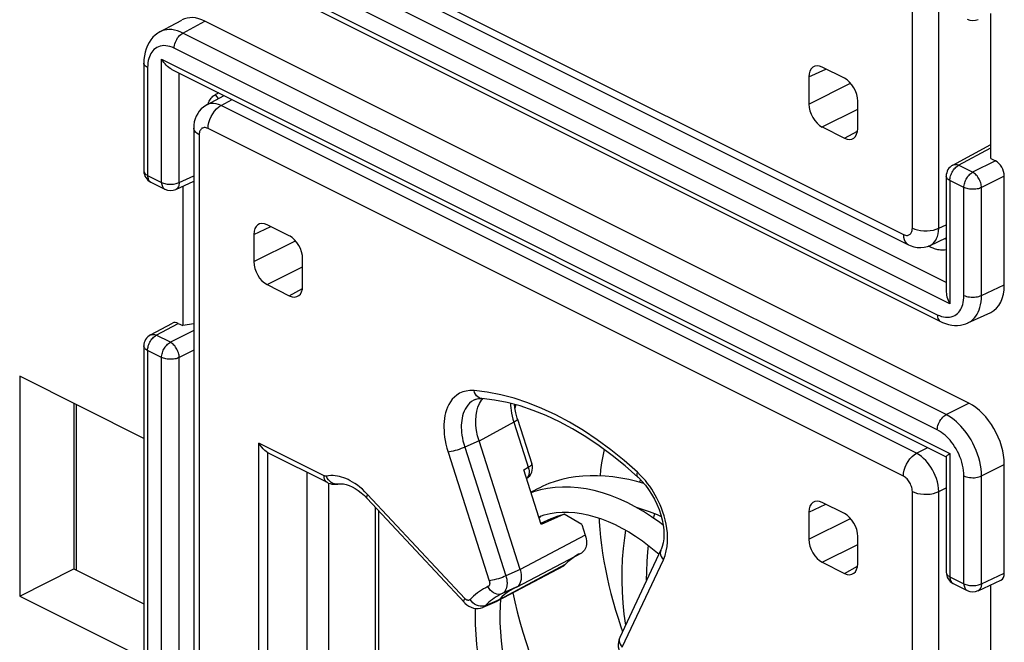
# Model space of a CAD drawing. Units: millimetres. Extents: x 125.1 to 189.1, y 69.1 to 138.7.
# Drawn here: x 139.8 to 155.4, y 94.5 to 104.4 of the extents above; entities that cross this region are included whole.
import ezdxf

# ---------------------------------------------------------------- set-up
doc = ezdxf.new("R2010")
doc.units = ezdxf.units.MM
doc.header["$LTSCALE"] = 16.335
doc.layers.get('0').update_dxf_attribs({"linetype": 'CONTINUOUS'})
doc.layers.add('DRAFT', color=7, linetype='CONTINUOUS')
doc.layers.add('RACCORDO', color=7, linetype='CONTINUOUS')

msp = doc.modelspace()

# ---------------------------------------------------------------- linework, layer by layer
at = {"color": 250, "linetype": 'CONTINUOUS'}
for p, q in [((154.523, 100.236), (142.311, 106.343)), ((154.582, 99.895), (142.031, 106.171)), ((142.231, 105.796), (154.381, 99.721)), ((142.37, 104.205), (142.72, 104.394)), ((154.52, 98.13), (142.37, 104.205)), ((154.381, 97.888), (142.231, 103.963)), ((142.031, 101.826), (142.031, 103.789)), ((142.031, 103.789), (154.582, 97.514)), ((141.807, 103.655), (141.807, 101.938)), ((142.311, 101.825), (142.311, 103.567)), ((154.721, 102.1), (155.236, 102.378)), ((154.944, 101.989), (154.721, 102.1)), ((155.307, 102.171), (154.944, 101.989)), ((141.807, 101.938), (142.031, 101.826)), ((142.311, 101.825), (142.541, 101.932)), ((155.448, 101.927), (155.086, 101.745)), ((154.582, 101.858), (154.582, 99.895)), ((154.805, 101.746), (154.582, 101.858)), ((154.805, 100.029), (154.805, 101.746)), ((155.086, 100.028), (155.086, 101.745)), ((154.523, 100.925), (154.514, 100.938)), ((155.086, 100.028), (155.448, 100.195)), ((141.946, 99.394), (142.296, 99.583)), ((142.17, 99.283), (141.946, 99.394)), ((142.541, 99.47), (142.17, 99.283)), ((141.807, 99.152), (141.807, 93.278)), ((142.031, 99.04), (141.807, 99.152)), ((142.541, 99.155), (142.311, 99.039)), ((142.031, 93.166), (142.031, 99.04)), ((142.311, 93.165), (142.311, 99.039)), ((154.52, 98.13), (154.882, 98.313)), ((147.672, 98.285), (147.656, 98.235)), ((154.582, 97.514), (154.582, 95.551)), ((155.086, 97.155), (155.448, 97.337)), ((154.805, 95.439), (154.805, 97.156)), ((155.086, 95.438), (155.086, 97.155)), ((154.582, 95.551), (154.805, 95.439)), ((155.086, 95.438), (155.448, 95.605))]:
    msp.add_line(p, q, dxfattribs=at)
at = {"color": 7, "linetype": 'CONTINUOUS'}
for p, q in [((142.283, 105.688), (154.433, 99.613)), ((142.003, 104.223), (142.354, 104.412)), ((155.236, 102.206), (155.236, 104.516)), ((154.882, 98.313), (142.72, 104.394)), ((141.748, 103.726), (141.748, 102.009)), ((142.192, 103.626), (154.524, 97.46)), ((154.628, 102.104), (155.236, 102.432)), ((155.236, 102.206), (155.307, 102.171)), ((154.523, 101.928), (154.523, 100.088)), ((155.448, 100.195), (155.448, 101.927)), ((141.859, 101.83), (142.083, 101.718)), ((142.256, 101.716), (142.541, 101.847)), ((142.367, 101.767), (142.367, 99.548)), ((154.869, 99.591), (155.232, 99.758)), ((141.853, 99.399), (142.204, 99.588)), ((142.296, 99.583), (142.367, 99.548)), ((142.541, 99.574), (142.367, 99.548)), ((154.433, 99.613), (154.433, 99.613)), ((141.748, 99.223), (141.748, 93.349)), ((139.771, 98.742), (139.771, 95.242)), ((141.748, 97.753), (139.771, 98.742)), ((140.634, 98.31), (140.634, 95.677)), ((140.669, 98.293), (140.669, 95.659)), ((154.523, 97.462), (154.523, 95.622)), ((155.448, 95.605), (155.448, 97.337)), ((149.71, 97.035), (149.597, 97.067)), ((149.654, 97.097), (149.637, 97.056)), ((148.408, 96.577), (148.508, 96.578)), ((148.036, 96.505), (148.122, 96.533)), ((149.901, 95.953), (149.95, 95.91)), ((139.771, 95.242), (140.634, 95.677)), ((140.634, 95.677), (141.748, 95.12)), ((155.031, 95.328), (155.394, 95.496)), ((154.634, 95.443), (154.857, 95.331)), ((155.236, 93.113), (155.236, 95.423)), ((139.771, 95.242), (141.748, 94.253))]:
    msp.add_line(p, q, dxfattribs=at)
at = {"color": 250, "linetype": 'CONTINUOUS'}
for points in [[(142.37, 104.205), (142.325, 104.225), (142.281, 104.241), (142.237, 104.252), (142.194, 104.259), (142.152, 104.26), (142.111, 104.258), (142.072, 104.25), (142.035, 104.238), (142.003, 104.223)], [(142.231, 103.963), (142.232, 103.986), (142.236, 104.009), (142.242, 104.033), (142.25, 104.058), (142.26, 104.081), (142.272, 104.104), (142.285, 104.126), (142.301, 104.146), (142.317, 104.165), (142.334, 104.181), (142.352, 104.194), (142.37, 104.205)], [(142.231, 103.963), (142.197, 103.978), (142.164, 103.99), (142.131, 103.998), (142.099, 104.003), (142.068, 104.004), (142.038, 104.002), (142.009, 103.997), (141.981, 103.987), (141.955, 103.975), (141.931, 103.96), (141.909, 103.942), (141.89, 103.922), (141.873, 103.901), (141.858, 103.878), (141.846, 103.853), (141.835, 103.826), (141.825, 103.798), (141.818, 103.767), (141.812, 103.732), (141.809, 103.695), (141.807, 103.655)], [(141.807, 103.655), (141.79, 103.665), (141.776, 103.676), (141.764, 103.687), (141.756, 103.699), (141.75, 103.712), (141.748, 103.726)], [(142.934, 103.162), (142.912, 103.194), (142.888, 103.226)], [(154.582, 101.858), (154.583, 101.876), (154.585, 101.894), (154.588, 101.913), (154.593, 101.932), (154.6, 101.952), (154.608, 101.971), (154.617, 101.989), (154.627, 102.008), (154.639, 102.025), (154.651, 102.041), (154.664, 102.056), (154.678, 102.069), (154.692, 102.081), (154.706, 102.092), (154.721, 102.1)], [(154.628, 102.104), (154.637, 102.108), (154.649, 102.112), (154.662, 102.114), (154.676, 102.113), (154.691, 102.111), (154.706, 102.107), (154.721, 102.1)], [(141.748, 102.009), (141.749, 102.003), (141.751, 101.993), (141.756, 101.983), (141.762, 101.973), (141.771, 101.963), (141.781, 101.954), (141.793, 101.946), (141.807, 101.938)], [(141.807, 101.938), (141.808, 101.921), (141.81, 101.905), (141.814, 101.889), (141.819, 101.875), (141.825, 101.862), (141.833, 101.851), (141.842, 101.841), (141.853, 101.834), (141.859, 101.83)], [(154.582, 101.858), (154.568, 101.865), (154.556, 101.874), (154.545, 101.883), (154.537, 101.892), (154.53, 101.902), (154.526, 101.912), (154.524, 101.922), (154.523, 101.928)], [(154.805, 101.746), (154.806, 101.764), (154.808, 101.783), (154.812, 101.802), (154.817, 101.821), (154.824, 101.84), (154.832, 101.859), (154.841, 101.878), (154.851, 101.896), (154.862, 101.913), (154.875, 101.929), (154.888, 101.944), (154.901, 101.958), (154.915, 101.97), (154.93, 101.98), (154.944, 101.989)], [(155.086, 101.745), (155.085, 101.763), (155.082, 101.781), (155.078, 101.8), (155.073, 101.82), (155.066, 101.839), (155.058, 101.858), (155.049, 101.877), (155.038, 101.896), (155.027, 101.913), (155.014, 101.929), (155.001, 101.944), (154.988, 101.958), (154.973, 101.97), (154.959, 101.98), (154.944, 101.989)], [(142.031, 101.826), (142.031, 101.809), (142.033, 101.793), (142.037, 101.778), (142.042, 101.763), (142.049, 101.751), (142.057, 101.739), (142.066, 101.73), (142.076, 101.722), (142.083, 101.718)], [(142.031, 101.826), (142.046, 101.82), (142.063, 101.813), (142.081, 101.808), (142.099, 101.804), (142.119, 101.801), (142.139, 101.799), (142.16, 101.797), (142.181, 101.797), (142.201, 101.798), (142.222, 101.8), (142.241, 101.803), (142.26, 101.807), (142.278, 101.813), (142.295, 101.818), (142.311, 101.825)], [(142.311, 101.825), (142.31, 101.808), (142.307, 101.791), (142.304, 101.775), (142.298, 101.761), (142.291, 101.748), (142.283, 101.737), (142.274, 101.727), (142.263, 101.72), (142.256, 101.716)], [(155.086, 101.745), (155.07, 101.738), (155.053, 101.732), (155.035, 101.727), (155.016, 101.723), (154.996, 101.72), (154.976, 101.718), (154.955, 101.717), (154.935, 101.717), (154.914, 101.718), (154.894, 101.72), (154.874, 101.723), (154.855, 101.728), (154.838, 101.733), (154.821, 101.739), (154.805, 101.746)], [(154.268, 100.8), (154.253, 100.816), (154.251, 100.818)], [(154.381, 99.721), (154.415, 99.706), (154.448, 99.694), (154.481, 99.686), (154.513, 99.681), (154.544, 99.68), (154.575, 99.682), (154.604, 99.688), (154.632, 99.697), (154.658, 99.709), (154.681, 99.724), (154.703, 99.742), (154.723, 99.762), (154.739, 99.783), (154.754, 99.807), (154.767, 99.832), (154.778, 99.858), (154.787, 99.886), (154.795, 99.917), (154.8, 99.952), (154.804, 99.989), (154.805, 100.029)], [(154.805, 100.029), (154.825, 100.02), (154.846, 100.013), (154.869, 100.007), (154.894, 100.003), (154.919, 100.001), (154.945, 100), (154.971, 100), (154.996, 100.003), (155.021, 100.007), (155.044, 100.012), (155.066, 100.019), (155.086, 100.028)], [(154.869, 99.591), (154.888, 99.6), (154.919, 99.62), (154.949, 99.644), (154.974, 99.671), (154.997, 99.7), (155.016, 99.731), (155.033, 99.764), (155.048, 99.8), (155.06, 99.837), (155.071, 99.879), (155.079, 99.925), (155.084, 99.974), (155.086, 100.028)], [(154.381, 99.721), (154.382, 99.7), (154.386, 99.68), (154.392, 99.661), (154.4, 99.645), (154.41, 99.631), (154.422, 99.62), (154.433, 99.613)], [(141.807, 99.152), (141.808, 99.17), (141.81, 99.188), (141.814, 99.207), (141.819, 99.226), (141.825, 99.246), (141.833, 99.265), (141.842, 99.284), (141.852, 99.302), (141.864, 99.319), (141.876, 99.335), (141.889, 99.35), (141.903, 99.364), (141.917, 99.376), (141.931, 99.386), (141.946, 99.394)], [(141.854, 99.399), (141.862, 99.402), (141.874, 99.406), (141.888, 99.408), (141.902, 99.408), (141.916, 99.405), (141.931, 99.401), (141.946, 99.394)], [(142.031, 99.04), (142.031, 99.058), (142.034, 99.077), (142.037, 99.096), (142.042, 99.115), (142.049, 99.135), (142.057, 99.154), (142.066, 99.172), (142.076, 99.19), (142.087, 99.207), (142.1, 99.223), (142.113, 99.238), (142.126, 99.252), (142.14, 99.264), (142.155, 99.274), (142.17, 99.283)], [(142.311, 99.039), (142.31, 99.057), (142.308, 99.075), (142.304, 99.095), (142.298, 99.114), (142.291, 99.133), (142.283, 99.153), (142.274, 99.172), (142.264, 99.19), (142.252, 99.207), (142.24, 99.223), (142.226, 99.238), (142.213, 99.252), (142.199, 99.264), (142.184, 99.274), (142.17, 99.283)], [(141.807, 99.152), (141.793, 99.159), (141.781, 99.168), (141.771, 99.177), (141.762, 99.186), (141.756, 99.196), (141.751, 99.206), (141.749, 99.216), (141.748, 99.223)], [(142.311, 99.039), (142.295, 99.032), (142.278, 99.026), (142.26, 99.021), (142.241, 99.017), (142.222, 99.014), (142.201, 99.012), (142.181, 99.011), (142.16, 99.011), (142.139, 99.012), (142.119, 99.014), (142.099, 99.018), (142.081, 99.022), (142.063, 99.027), (142.046, 99.033), (142.031, 99.04)], [(154.381, 97.888), (154.382, 97.911), (154.386, 97.934), (154.392, 97.959), (154.4, 97.983), (154.41, 98.006), (154.422, 98.029), (154.435, 98.051), (154.451, 98.071), (154.467, 98.09), (154.484, 98.106), (154.502, 98.119), (154.52, 98.13)], [(155.086, 97.155), (155.084, 97.21), (155.078, 97.267), (155.069, 97.325), (155.057, 97.384), (155.041, 97.443), (155.023, 97.501), (155.001, 97.56), (154.976, 97.618), (154.948, 97.674), (154.919, 97.728), (154.887, 97.779), (154.855, 97.827), (154.822, 97.871), (154.789, 97.911), (154.755, 97.949), (154.72, 97.984), (154.685, 98.017), (154.647, 98.049), (154.607, 98.079), (154.564, 98.106), (154.52, 98.13)], [(154.805, 97.156), (154.804, 97.198), (154.8, 97.241), (154.794, 97.284), (154.784, 97.328), (154.773, 97.372), (154.759, 97.416), (154.742, 97.46), (154.723, 97.504), (154.703, 97.546), (154.681, 97.586), (154.657, 97.624), (154.633, 97.66), (154.609, 97.693), (154.584, 97.724), (154.558, 97.752), (154.532, 97.779), (154.505, 97.803), (154.477, 97.827), (154.446, 97.848), (154.415, 97.869), (154.381, 97.888)], [(149.075, 97.577), (149.075, 97.577), (149.054, 97.47), (149.036, 97.361), (149.021, 97.25), (149.011, 97.156)], [(154.805, 97.156), (154.825, 97.147), (154.846, 97.14), (154.869, 97.135), (154.894, 97.13), (154.919, 97.128), (154.945, 97.127), (154.971, 97.127), (154.996, 97.13), (155.021, 97.134), (155.044, 97.139), (155.066, 97.146), (155.086, 97.155)], [(148.996, 96.483), (148.999, 96.424), (149.008, 96.301), (149.02, 96.176), (149.034, 96.05), (149.052, 95.923), (149.073, 95.796), (149.096, 95.668), (149.123, 95.54), (149.152, 95.411), (149.184, 95.281), (149.22, 95.151), (149.258, 95.02), (149.299, 94.888), (149.344, 94.755), (149.371, 94.679)], [(154.523, 95.622), (154.524, 95.616), (154.526, 95.605), (154.53, 95.595), (154.537, 95.585), (154.545, 95.576), (154.556, 95.567), (154.568, 95.559), (154.582, 95.551)], [(154.582, 95.551), (154.583, 95.534), (154.585, 95.517), (154.588, 95.502), (154.594, 95.488), (154.6, 95.475), (154.608, 95.463), (154.617, 95.454), (154.627, 95.446), (154.634, 95.443)], [(154.805, 95.439), (154.821, 95.432), (154.838, 95.426), (154.855, 95.421), (154.874, 95.417), (154.894, 95.413), (154.914, 95.411), (154.935, 95.41), (154.955, 95.41), (154.976, 95.411), (154.996, 95.413), (155.016, 95.416), (155.035, 95.42), (155.053, 95.425), (155.07, 95.431), (155.086, 95.438)], [(154.805, 95.439), (154.806, 95.422), (154.808, 95.406), (154.812, 95.39), (154.817, 95.376), (154.824, 95.363), (154.831, 95.352), (154.841, 95.342), (154.851, 95.335), (154.857, 95.331)], [(155.086, 95.438), (155.085, 95.42), (155.082, 95.404), (155.078, 95.388), (155.073, 95.374), (155.066, 95.361), (155.058, 95.349), (155.049, 95.34), (155.038, 95.332), (155.031, 95.328)], [(147.622, 95.294), (147.653, 95.153), (147.693, 94.992), (147.736, 94.83), (147.783, 94.668), (147.834, 94.504), (147.889, 94.339), (147.947, 94.173), (148.01, 94.006), (148.078, 93.836), (148.151, 93.663), (148.231, 93.486), (148.316, 93.305), (148.408, 93.121)]]:
    msp.add_lwpolyline(points, dxfattribs=at)
at = {"color": 7, "linetype": 'CONTINUOUS'}
for points in [[(142.003, 104.223), (141.97, 104.203), (141.929, 104.172), (141.892, 104.137), (141.859, 104.097), (141.83, 104.053), (141.805, 104.006), (141.784, 103.954), (141.768, 103.9), (141.757, 103.842), (141.75, 103.781), (141.748, 103.726)], [(142.192, 103.626), (142.187, 103.629), (142.166, 103.641), (142.146, 103.655), (142.125, 103.672), (142.105, 103.691), (142.086, 103.712), (142.066, 103.736), (142.048, 103.761), (142.031, 103.789)], [(142.808, 103.153), (142.821, 103.17), (142.834, 103.184), (142.847, 103.198), (142.86, 103.209), (142.874, 103.218), (142.888, 103.226)], [(142.768, 103.072), (142.77, 103.079), (142.778, 103.099)], [(142.778, 103.099), (142.787, 103.118), (142.797, 103.136), (142.808, 103.153)], [(154.353, 100.766), (154.334, 100.772), (154.316, 100.778), (154.299, 100.785), (154.283, 100.792), (154.24, 100.814)], [(154.523, 100.753), (154.516, 100.752), (154.496, 100.75), (154.475, 100.749), (154.454, 100.749), (154.433, 100.75), (154.413, 100.753), (154.392, 100.756), (154.372, 100.761), (154.353, 100.766)], [(154.523, 100.088), (154.523, 100.082), (154.525, 100.058), (154.529, 100.033), (154.535, 100.007), (154.543, 99.98), (154.554, 99.952), (154.567, 99.924), (154.582, 99.895)], [(154.433, 99.613), (154.465, 99.599), (154.513, 99.58), (154.561, 99.566), (154.61, 99.556), (154.657, 99.551), (154.704, 99.551), (154.75, 99.555), (154.795, 99.564), (154.837, 99.578), (154.87, 99.591)], [(154.523, 97.462), (154.523, 97.462), (154.525, 97.466), (154.529, 97.47), (154.535, 97.476), (154.543, 97.484), (154.553, 97.492), (154.566, 97.502), (154.582, 97.514)], [(149.597, 97.067), (149.469, 97.097), (149.342, 97.121), (149.217, 97.14), (149.094, 97.152), (148.973, 97.158), (148.854, 97.158), (148.737, 97.152), (148.623, 97.14), (148.512, 97.122), (148.404, 97.098), (148.299, 97.068), (148.198, 97.032), (148.101, 96.991), (148.051, 96.967)], [(148.05, 96.967), (148.018, 96.95), (147.937, 96.905), (147.913, 96.889)], [(148.063, 96.931), (147.951, 96.899), (147.914, 96.885)], [(150.017, 96.372), (149.961, 96.415), (149.833, 96.505), (149.703, 96.588), (149.573, 96.664), (149.442, 96.732), (149.311, 96.792), (149.18, 96.843), (149.05, 96.886), (148.92, 96.922), (148.792, 96.948), (148.665, 96.966), (148.54, 96.976), (148.416, 96.977), (148.296, 96.97), (148.177, 96.955), (148.063, 96.931)], [(148.122, 96.533), (148.215, 96.555), (148.31, 96.57), (148.408, 96.577)], [(148.508, 96.578), (148.61, 96.57), (148.714, 96.556), (148.819, 96.535), (148.926, 96.506), (149.034, 96.471), (149.142, 96.429), (149.251, 96.38), (149.36, 96.325), (149.469, 96.263), (149.577, 96.195), (149.686, 96.12), (149.794, 96.039), (149.901, 95.953)], [(149.587, 96.656), (149.666, 96.632), (149.792, 96.589), (149.919, 96.54), (149.986, 96.511)], [(148.04, 96.492), (148.064, 96.51), (148.076, 96.518)], [(149.865, 96.483), (149.878, 96.538), (149.883, 96.554)], [(149.419, 96.291), (149.399, 96.17), (149.379, 96.001), (149.365, 95.831), (149.358, 95.658), (149.357, 95.483), (149.362, 95.308), (149.374, 95.132), (149.392, 94.955), (149.415, 94.778), (149.416, 94.775)], [(149.753, 95.493), (149.754, 95.633), (149.76, 95.791), (149.772, 95.947), (149.784, 96.047)], [(147.459, 94.385), (147.441, 94.531), (147.429, 94.674), (147.422, 94.814), (147.421, 94.952), (147.425, 95.086), (147.433, 95.194)], [(147.024, 95.047), (147.021, 94.95), (147.023, 94.792), (147.031, 94.631), (147.046, 94.469), (147.067, 94.304), (147.094, 94.139), (147.128, 93.973), (147.167, 93.807), (147.213, 93.641), (147.264, 93.475), (147.321, 93.311), (147.384, 93.147), (147.451, 92.985), (147.524, 92.825), (147.602, 92.667), (147.685, 92.512), (147.773, 92.36), (147.864, 92.212), (147.96, 92.067), (148.06, 91.927), (148.164, 91.792), (148.271, 91.661)]]:
    msp.add_lwpolyline(points, dxfattribs=at)
for centre, start, end in [((154.947, 104.603), 243.435, 294.7896), ((154.723, 101.928), 118.3425, 180), ((141.948, 102.009), 180, 243.4365), ((142.172, 101.897), 243.435, 294.7896), ((141.948, 99.223), 118.3425, 180), ((154.723, 95.622), 180, 243.4365), ((154.947, 95.51), 243.435, 294.7896)]:
    msp.add_arc(centre, 0.2, start, end, dxfattribs=at)
for centre, major_axis, ratio, start_param, end_param in [((142.72, 103.701), (-0.358, 0.716), 0.61219, -0.684634, 0.019016), ((142.658, 102.765), (19.234, 9.289), 0.014756, 1.548948, 1.551743), ((155.307, 101.998), (-0.089, 0.179), 0.612555, -2.255296, -0.684804), ((154.882, 100.478), (-0.358, 0.716), 0.61219, -3.160609, -2.255735), ((142.296, 99.41), (-0.089, 0.179), 0.61219, -0.684634, 0.019016), ((154.882, 97.62), (-0.358, 0.716), 0.612555, -2.255296, -0.684804), ((155.307, 95.676), (-0.089, 0.179), 0.61219, -3.160609, -2.255735)]:
    msp.add_ellipse(centre, major_axis=major_axis, ratio=ratio, start_param=start_param, end_param=end_param, dxfattribs=at)
at = {"layer": 'DRAFT', "color": 7, "linetype": 'CONTINUOUS'}
for p, q in [((144.346, 93.134), (144.346, 97.211)), ((144.694, 93.306), (144.694, 97.039)), ((148.066, 96.403), (148.232, 96.477)), ((148.441, 96.547), (148.075, 96.382)), ((148.722, 96.381), (148.441, 96.547))]:
    msp.add_line(p, q, dxfattribs=at)
msp.add_lwpolyline([(148.232, 96.477), (148.249, 96.485), (148.343, 96.52), (148.441, 96.547)], dxfattribs=at)
at = {"layer": 'RACCORDO', "color": 250, "linetype": 'CONTINUOUS'}
for p, q in [((153.984, 101.1), (153.984, 114.66)), ((154.404, 101.098), (154.404, 114.658)), ((142.77, 106.533), (153.842, 100.998)), ((152.337, 103.507), (152.607, 103.632)), ((152.337, 103.074), (152.998, 103.408)), ((142.979, 103.051), (143.154, 103.145)), ((154.051, 97.515), (142.979, 103.051)), ((152.549, 102.709), (153.115, 102.994)), ((153.842, 97.151), (142.77, 102.687)), ((142.629, 102.584), (142.629, 89.024)), ((152.902, 102.532), (153.111, 102.644)), ((143.498, 100.999), (143.768, 101.123)), ((154.404, 101.098), (154.523, 101.153)), ((143.498, 100.566), (144.16, 100.899)), ((143.71, 100.2), (144.276, 100.485)), ((144.064, 100.023), (144.272, 100.136)), ((147.129, 98.386), (147.111, 98.389)), ((147.639, 98.008), (147.084, 97.71)), ((143.581, 92.981), (143.581, 97.676)), ((144.618, 97.157), (143.581, 97.676)), ((147.084, 97.711), (146.856, 97.613)), ((143.722, 93.074), (143.722, 97.524)), ((146.592, 97.535), (147.247, 95.487)), ((146.856, 97.613), (147.512, 95.565)), ((154.051, 97.515), (154.232, 97.606)), ((147.796, 97.254), (147.867, 97.294)), ((149.652, 97.169), (149.608, 97.212)), ((144.668, 97.121), (144.654, 97.151)), ((144.686, 97.093), (144.668, 97.121)), ((149.694, 97.125), (149.652, 97.169)), ((153.984, 83.346), (153.984, 96.907)), ((154.404, 96.905), (154.523, 96.965)), ((154.404, 83.345), (154.404, 96.905)), ((146.856, 95.204), (145.31, 96.861)), ((145.429, 96.662), (145.429, 94.11)), ((152.337, 96.579), (152.607, 96.704)), ((152.337, 96.146), (152.998, 96.479)), ((148.776, 96.214), (147.738, 95.666)), ((152.549, 95.78), (153.115, 96.065)), ((149.365, 94.428), (150.021, 95.821)), ((147.409, 95.188), (148.463, 95.748)), ((147.738, 95.666), (147.512, 95.565)), ((152.902, 95.603), (153.111, 95.716)), ((147.677, 95.382), (147.451, 95.281)), ((147.189, 95.092), (147.409, 95.188)), ((147.104, 95.081), (147.074, 95.088)), ((147.152, 95.065), (147.151, 95.065))]:
    msp.add_line(p, q, dxfattribs=at)
at = {"layer": 'RACCORDO', "color": 7, "linetype": 'CONTINUOUS'}
for p, q in [((142.848, 106.371), (153.92, 100.835)), ((152.902, 103.484), (152.549, 103.661)), ((152.337, 103.507), (152.337, 103.074)), ((142.748, 103.061), (143.024, 103.21)), ((153.115, 102.685), (153.115, 103.119)), ((142.541, 102.69), (142.541, 89.13)), ((152.549, 102.709), (152.902, 102.532)), ((144.064, 100.976), (143.71, 101.152)), ((143.498, 100.999), (143.498, 100.566)), ((154.267, 100.825), (154.523, 100.943)), ((144.276, 100.177), (144.276, 100.61)), ((143.71, 100.2), (144.064, 100.023)), ((147.026, 98.371), (147.025, 98.371)), ((147.092, 98.309), (147.124, 98.361)), ((147.124, 98.361), (147.143, 98.384)), ((147.13, 98.386), (147.129, 98.386)), ((147.698, 98.059), (147.927, 97.345)), ((147.738, 95.666), (147.084, 97.711)), ((143.722, 97.524), (143.697, 97.541)), ((143.743, 97.512), (143.722, 97.524)), ((144.67, 97.049), (143.743, 97.512)), ((148.075, 96.382), (147.796, 97.254)), ((149.614, 97.136), (149.614, 97.136)), ((144.838, 97.026), (144.837, 97.026)), ((146.852, 95.138), (145.305, 96.795)), ((152.902, 96.556), (152.549, 96.733)), ((145.485, 96.602), (145.485, 94.179)), ((152.337, 96.579), (152.337, 96.146)), ((148.722, 96.381), (148.776, 96.214)), ((153.115, 95.757), (153.115, 96.19)), ((149.981, 95.977), (149.326, 94.584)), ((147.682, 95.385), (148.72, 95.933)), ((148.67, 95.908), (148.625, 95.881)), ((148.686, 95.916), (148.67, 95.908)), ((147.378, 95.165), (148.434, 95.726)), ((152.549, 95.78), (152.902, 95.603)), ((147.637, 95.363), (147.628, 95.358)), ((147.682, 95.385), (147.637, 95.363)), ((147.151, 95.065), (147.371, 95.161)), ((147.378, 95.165), (147.371, 95.161)), ((147.449, 95.228), (147.409, 95.188))]:
    msp.add_line(p, q, dxfattribs=at)
for points in [[(142.749, 103.062), (142.734, 103.053), (142.696, 103.027), (142.662, 102.997), (142.631, 102.963), (142.605, 102.925), (142.582, 102.883), (142.564, 102.838), (142.551, 102.79), (142.543, 102.739), (142.541, 102.69)], [(153.921, 100.835), (153.95, 100.822), (154.005, 100.803), (154.061, 100.792), (154.117, 100.79), (154.172, 100.795), (154.225, 100.808), (154.269, 100.825)], [(147.026, 98.371), (147.03, 98.373), (147.053, 98.38), (147.078, 98.385), (147.106, 98.387), (147.13, 98.386)], [(147.084, 97.711), (147.061, 97.794), (147.045, 97.877), (147.035, 97.959), (147.033, 98.038), (147.038, 98.114), (147.049, 98.185), (147.067, 98.25), (147.092, 98.309)], [(149.614, 97.136), (149.411, 97.315), (149.204, 97.482), (148.996, 97.636), (148.786, 97.776), (148.575, 97.903), (148.365, 98.016), (148.154, 98.114), (147.945, 98.198), (147.737, 98.268), (147.532, 98.322), (147.329, 98.362), (147.129, 98.386)], [(147.698, 98.059), (147.694, 98.074), (147.671, 98.157), (147.655, 98.238), (147.648, 98.291)], [(143.697, 97.541), (143.672, 97.562), (143.647, 97.586), (143.624, 97.613), (143.602, 97.643), (143.581, 97.676)], [(144.67, 97.049), (144.685, 97.042), (144.712, 97.032), (144.739, 97.025), (144.766, 97.022), (144.793, 97.021), (144.819, 97.023), (144.837, 97.026)], [(149.614, 97.136), (149.623, 97.128), (149.679, 97.071), (149.733, 97.008), (149.785, 96.939), (149.833, 96.865), (149.878, 96.786), (149.917, 96.705), (149.951, 96.622), (149.979, 96.538), (150.001, 96.455), (150.016, 96.373), (150.026, 96.295), (150.028, 96.222), (150.025, 96.153), (150.016, 96.09), (150.002, 96.033), (149.984, 95.984), (149.981, 95.977)], [(144.838, 97.026), (144.847, 97.028), (144.884, 97.031), (144.925, 97.028), (144.969, 97.019), (145.015, 97.004), (145.063, 96.983), (145.111, 96.956), (145.16, 96.924), (145.209, 96.886), (145.259, 96.842), (145.305, 96.795)], [(148.776, 96.214), (148.785, 96.182), (148.791, 96.152), (148.794, 96.122), (148.796, 96.093), (148.794, 96.064), (148.79, 96.038), (148.783, 96.014), (148.774, 95.992), (148.763, 95.972), (148.749, 95.956), (148.734, 95.942), (148.72, 95.933)], [(148.625, 95.881), (148.582, 95.852), (148.541, 95.82), (148.501, 95.785), (148.463, 95.748)], [(147.738, 95.666), (147.749, 95.624), (147.756, 95.583), (147.757, 95.543), (147.755, 95.506), (147.747, 95.472), (147.736, 95.442), (147.72, 95.417), (147.7, 95.397), (147.682, 95.385)], [(148.463, 95.748), (148.447, 95.734), (148.434, 95.726)], [(147.628, 95.358), (147.58, 95.33), (147.535, 95.299), (147.491, 95.265), (147.449, 95.228)], [(147.409, 95.188), (147.387, 95.17), (147.378, 95.165)], [(146.852, 95.138), (146.86, 95.13), (146.89, 95.103), (146.923, 95.081), (146.959, 95.064), (146.996, 95.052), (147.035, 95.046), (147.073, 95.045), (147.11, 95.051), (147.144, 95.062), (147.152, 95.065)], [(149.326, 94.584), (149.321, 94.573), (149.31, 94.54), (149.303, 94.506), (149.3, 94.47), (149.302, 94.433), (149.308, 94.396), (149.318, 94.361), (149.331, 94.325), (149.348, 94.293), (149.362, 94.272)]]:
    msp.add_lwpolyline(points, dxfattribs=at)
at = {"layer": 'RACCORDO', "color": 250, "linetype": 'CONTINUOUS'}
for points in [[(142.979, 103.051), (142.937, 103.068), (142.897, 103.079), (142.859, 103.084), (142.823, 103.084), (142.79, 103.078), (142.76, 103.067), (142.749, 103.062)], [(142.77, 102.687), (142.773, 102.733), (142.783, 102.781), (142.798, 102.829), (142.819, 102.876), (142.845, 102.921), (142.874, 102.962), (142.907, 102.998), (142.942, 103.028), (142.979, 103.051)], [(142.629, 102.584), (142.596, 102.604), (142.57, 102.626), (142.552, 102.651), (142.542, 102.676), (142.541, 102.69)], [(142.77, 102.687), (142.753, 102.693), (142.738, 102.698), (142.723, 102.7), (142.709, 102.7), (142.695, 102.698), (142.683, 102.693), (142.673, 102.688), (142.663, 102.68), (142.655, 102.671), (142.648, 102.661), (142.641, 102.65), (142.636, 102.636), (142.633, 102.621), (142.63, 102.603), (142.629, 102.584)], [(153.842, 100.998), (153.859, 100.991), (153.875, 100.986), (153.89, 100.984), (153.904, 100.984), (153.917, 100.986), (153.929, 100.991), (153.94, 100.996), (153.949, 101.004), (153.958, 101.013), (153.965, 101.023), (153.971, 101.035), (153.976, 101.048), (153.98, 101.064), (153.982, 101.081), (153.984, 101.1)], [(153.842, 100.998), (153.845, 100.954), (153.855, 100.916), (153.87, 100.883), (153.891, 100.856), (153.916, 100.837), (153.92, 100.835)], [(153.984, 101.1), (154.023, 101.083), (154.068, 101.07), (154.116, 101.061), (154.167, 101.057), (154.219, 101.057), (154.27, 101.061), (154.319, 101.069), (154.364, 101.082), (154.404, 101.098)], [(154.269, 100.825), (154.293, 100.839), (154.316, 100.857), (154.337, 100.88), (154.356, 100.905), (154.371, 100.934), (154.384, 100.968), (154.395, 101.007), (154.401, 101.05), (154.404, 101.098)], [(147.005, 98.514), (146.939, 98.513), (146.879, 98.506), (146.824, 98.491), (146.775, 98.47), (146.731, 98.442), (146.692, 98.41), (146.659, 98.374), (146.63, 98.334), (146.605, 98.293), (146.584, 98.25), (146.567, 98.205), (146.553, 98.16), (146.542, 98.114), (146.535, 98.068), (146.529, 98.021), (146.526, 97.974), (146.525, 97.926), (146.527, 97.877), (146.531, 97.826), (146.537, 97.773), (146.546, 97.718), (146.558, 97.66), (146.574, 97.599), (146.592, 97.535)], [(147.111, 98.389), (147.087, 98.398), (147.065, 98.412), (147.045, 98.432), (147.028, 98.456), (147.014, 98.483), (147.005, 98.514)], [(149.608, 97.212), (149.397, 97.398), (149.183, 97.571), (148.968, 97.73), (148.749, 97.876), (148.527, 98.009), (148.306, 98.127), (148.085, 98.23), (147.864, 98.319), (147.645, 98.391), (147.429, 98.448), (147.216, 98.489), (147.005, 98.514)], [(147.025, 98.371), (147.001, 98.359), (146.966, 98.337), (146.935, 98.311), (146.908, 98.282), (146.884, 98.251), (146.864, 98.218), (146.848, 98.183), (146.834, 98.148), (146.823, 98.111), (146.814, 98.075), (146.808, 98.038), (146.804, 98), (146.802, 97.963), (146.802, 97.925), (146.803, 97.885), (146.806, 97.845), (146.811, 97.803), (146.819, 97.758), (146.829, 97.712), (146.841, 97.663), (146.856, 97.613)], [(147.587, 98.308), (147.588, 98.277), (147.591, 98.237), (147.596, 98.195), (147.603, 98.152)], [(147.603, 98.152), (147.612, 98.106), (147.624, 98.058), (147.639, 98.008)], [(147.698, 98.059), (147.697, 98.051), (147.69, 98.042), (147.678, 98.032), (147.661, 98.02), (147.639, 98.008)], [(147.639, 98.008), (147.876, 97.265), (147.881, 97.236), (147.882, 97.209), (147.88, 97.183), (147.874, 97.16)], [(146.856, 97.613), (146.83, 97.601), (146.801, 97.589), (146.769, 97.577), (146.737, 97.567), (146.704, 97.557), (146.673, 97.549), (146.643, 97.543), (146.616, 97.538), (146.592, 97.535)], [(153.842, 97.151), (153.845, 97.197), (153.855, 97.245), (153.87, 97.293), (153.891, 97.34), (153.916, 97.385), (153.946, 97.426), (153.979, 97.462), (154.014, 97.492), (154.051, 97.515)], [(154.404, 96.905), (154.401, 96.957), (154.394, 97.009), (154.382, 97.061), (154.367, 97.112), (154.349, 97.161), (154.328, 97.208), (154.305, 97.252), (154.28, 97.293), (154.254, 97.332), (154.225, 97.368), (154.196, 97.402), (154.163, 97.434), (154.128, 97.465), (154.09, 97.492), (154.051, 97.515)], [(147.867, 97.294), (147.884, 97.303), (147.898, 97.312), (147.91, 97.32), (147.919, 97.328), (147.925, 97.335), (147.927, 97.341), (147.927, 97.345)], [(149.614, 97.136), (149.611, 97.139), (149.604, 97.152), (149.601, 97.169), (149.602, 97.19), (149.608, 97.212)], [(144.67, 97.049), (144.666, 97.051), (144.65, 97.063), (144.636, 97.081), (144.626, 97.103), (144.62, 97.129), (144.618, 97.157)], [(144.654, 97.151), (144.651, 97.15), (144.648, 97.15), (144.646, 97.15), (144.643, 97.15), (144.64, 97.15), (144.638, 97.151), (144.635, 97.151), (144.632, 97.152), (144.628, 97.153), (144.625, 97.154), (144.622, 97.155), (144.618, 97.157)], [(145.31, 96.861), (145.268, 96.903), (145.227, 96.942), (145.186, 96.976), (145.147, 97.007), (145.109, 97.034), (145.071, 97.058), (145.035, 97.079), (144.999, 97.097), (144.964, 97.112), (144.931, 97.126), (144.897, 97.137), (144.864, 97.146), (144.83, 97.153), (144.795, 97.158), (144.761, 97.16), (144.726, 97.16), (144.69, 97.157), (144.654, 97.151)], [(144.837, 97.026), (144.809, 97.023), (144.782, 97.027), (144.756, 97.036), (144.73, 97.05), (144.707, 97.07), (144.686, 97.093)], [(147.874, 97.16), (147.864, 97.139), (147.85, 97.122), (147.841, 97.115)], [(150.079, 96.031), (150.086, 96.103), (150.086, 96.177), (150.083, 96.248), (150.075, 96.319), (150.063, 96.388), (150.048, 96.455), (150.031, 96.519), (150.012, 96.58), (149.99, 96.639), (149.967, 96.696), (149.943, 96.749), (149.917, 96.801), (149.891, 96.85), (149.863, 96.898), (149.834, 96.944), (149.802, 96.99), (149.769, 97.036), (149.733, 97.081), (149.694, 97.125)], [(153.984, 96.907), (153.982, 96.928), (153.98, 96.949), (153.975, 96.969), (153.969, 96.989), (153.962, 97.009), (153.954, 97.028), (153.945, 97.046), (153.935, 97.062), (153.924, 97.078), (153.913, 97.092), (153.901, 97.106), (153.888, 97.119), (153.874, 97.13), (153.858, 97.141), (153.842, 97.151)], [(153.984, 96.907), (154.023, 96.89), (154.068, 96.877), (154.116, 96.868), (154.167, 96.863), (154.219, 96.863), (154.27, 96.867), (154.319, 96.876), (154.364, 96.889), (154.404, 96.905)], [(145.305, 96.795), (145.304, 96.796), (145.299, 96.807), (145.298, 96.822), (145.302, 96.84), (145.31, 96.861)], [(149.981, 95.977), (149.979, 95.972), (149.972, 95.949), (149.971, 95.924), (149.976, 95.897), (149.986, 95.871), (150.001, 95.845), (150.021, 95.821)], [(150.021, 95.821), (150.046, 95.89), (150.066, 95.96), (150.079, 96.031)], [(147.247, 95.487), (147.249, 95.481), (147.25, 95.475), (147.252, 95.469), (147.253, 95.463), (147.253, 95.458), (147.254, 95.453), (147.254, 95.448), (147.254, 95.443), (147.253, 95.439), (147.253, 95.435), (147.252, 95.431), (147.252, 95.427), (147.251, 95.424), (147.25, 95.421), (147.249, 95.418), (147.247, 95.415), (147.246, 95.412), (147.245, 95.41), (147.243, 95.407), (147.242, 95.405), (147.24, 95.403), (147.238, 95.401), (147.236, 95.399), (147.234, 95.397), (147.232, 95.396), (147.229, 95.394), (147.227, 95.393)], [(147.512, 95.565), (147.485, 95.552), (147.456, 95.54), (147.424, 95.529), (147.392, 95.518), (147.36, 95.509), (147.328, 95.501), (147.298, 95.494), (147.271, 95.49), (147.247, 95.487)], [(147.512, 95.565), (147.517, 95.545), (147.521, 95.527), (147.525, 95.509), (147.527, 95.492), (147.529, 95.476), (147.53, 95.46), (147.53, 95.446), (147.53, 95.432), (147.529, 95.419), (147.528, 95.407), (147.526, 95.395), (147.524, 95.384), (147.521, 95.374), (147.518, 95.365), (147.515, 95.356), (147.512, 95.347), (147.508, 95.339), (147.504, 95.332), (147.499, 95.325), (147.495, 95.318), (147.49, 95.311), (147.484, 95.305), (147.478, 95.3), (147.472, 95.295), (147.466, 95.29), (147.458, 95.285), (147.451, 95.281)], [(147.227, 95.393), (147.192, 95.376), (147.158, 95.357), (147.124, 95.337), (147.092, 95.315), (147.06, 95.292), (147.029, 95.268), (146.999, 95.242), (146.97, 95.215), (146.942, 95.186)], [(147.451, 95.281), (147.425, 95.273), (147.398, 95.27), (147.37, 95.273), (147.341, 95.282), (147.314, 95.295), (147.288, 95.314), (147.264, 95.337), (147.244, 95.363), (147.227, 95.393)], [(146.852, 95.138), (146.85, 95.14), (146.845, 95.151), (146.844, 95.166), (146.848, 95.183), (146.856, 95.204)], [(146.875, 95.188), (146.872, 95.19), (146.869, 95.193), (146.866, 95.195), (146.863, 95.198), (146.859, 95.201), (146.856, 95.204)], [(146.942, 95.186), (146.938, 95.183), (146.935, 95.181), (146.932, 95.179), (146.929, 95.177), (146.925, 95.176), (146.922, 95.175), (146.918, 95.174), (146.915, 95.174), (146.912, 95.174), (146.908, 95.174), (146.905, 95.175), (146.902, 95.175), (146.899, 95.176), (146.896, 95.177), (146.893, 95.178), (146.889, 95.179), (146.886, 95.181), (146.884, 95.182), (146.881, 95.184), (146.878, 95.186), (146.875, 95.188)], [(147.074, 95.088), (147.043, 95.099), (147.014, 95.115), (146.987, 95.136), (146.963, 95.159), (146.942, 95.186)], [(147.298, 95.189), (147.269, 95.166), (147.242, 95.143)], [(147.451, 95.281), (147.419, 95.266), (147.388, 95.248), (147.357, 95.23), (147.327, 95.21), (147.298, 95.189)], [(147.189, 95.092), (147.163, 95.083), (147.134, 95.079), (147.104, 95.081)], [(147.189, 95.092), (147.179, 95.083), (147.17, 95.075), (147.159, 95.069), (147.152, 95.065)], [(147.242, 95.143), (147.215, 95.118), (147.189, 95.092)], [(149.324, 94.579), (149.317, 94.556), (149.316, 94.53), (149.321, 94.504), (149.331, 94.478), (149.346, 94.452), (149.365, 94.428)]]:
    msp.add_lwpolyline(points, dxfattribs=at)
at = {"layer": 'RACCORDO', "color": 7, "linetype": 'CONTINUOUS'}
msp.add_arc((147.736, 97.284), 0.2, 301.5809, 17.7365, dxfattribs=at)
for centre, ratio, start_param, end_param in [((152.549, 103.401), 0.61219, 5.598551, 7.169043), ((152.902, 103.225), 0.612555, -2.255296, -0.684804), ((152.549, 102.968), 0.612555, 0.886296, 2.456788), ((152.902, 102.792), 0.61219, -3.826227, -2.255735), ((143.71, 100.893), 0.61219, 5.598543, 7.169035), ((144.064, 100.716), 0.612555, -2.255305, -0.684813), ((143.71, 100.46), 0.612555, 0.886288, 2.45678), ((144.064, 100.283), 0.61219, -3.826235, -2.255743), ((152.549, 96.473), 0.61219, 5.598543, 7.169035), ((152.902, 96.296), 0.612555, -2.255305, -0.684813), ((152.549, 96.04), 0.612555, 0.886288, 2.45678), ((152.902, 95.863), 0.61219, -3.826235, -2.255743)]:
    msp.add_ellipse(centre, major_axis=(-0.134, 0.268), ratio=ratio, start_param=start_param, end_param=end_param, dxfattribs=at)

doc.saveas('drawing.dxf')
